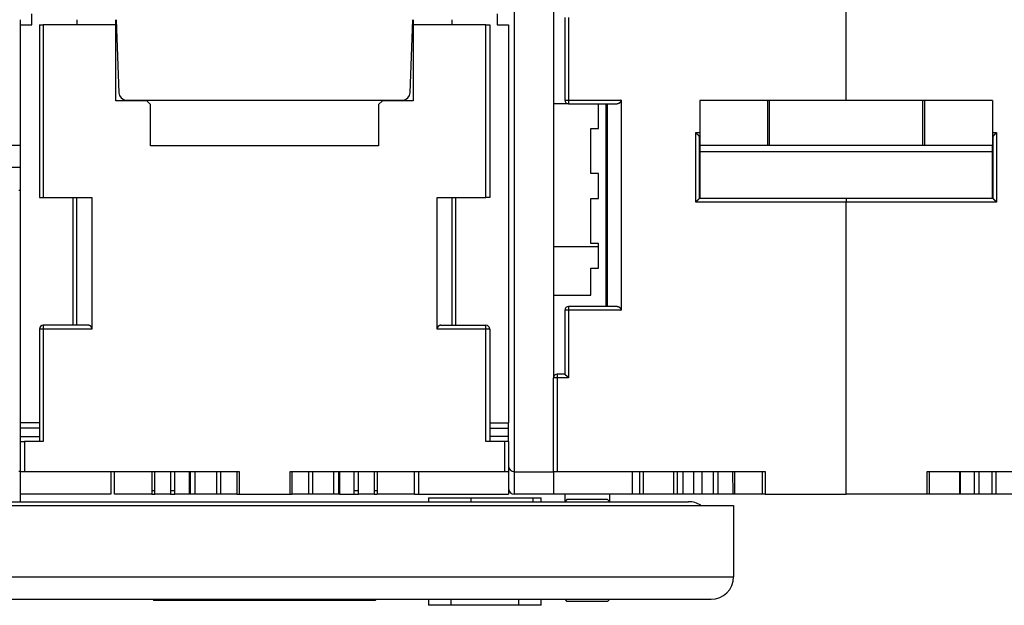
# Model space of a CAD drawing. Extents: x 99 to 1189, y 0 to 799.
# Drawn here: x 693 to 825, y 509 to 587 of the extents above; entities that cross this region are included whole.
import ezdxf

# ---------------------------------------------------------------- set-up
doc = ezdxf.new("R2010")
doc.units = 0
doc.layers.add('2', color=7, linetype='CONTINUOUS')

msp = doc.modelspace()

# ---------------------------------------------------------------- linework, layer by layer
at = {"layer": '2', "color": 3, "linetype": 'CONTINUOUS'}
for p, q in [((759.41803, 526.7767), (759.41803, 599.77661)), ((766.61795, 587.28799), (766.61795, 576.28803)), ((766.11807, 576.28803), (766.61795, 576.28803)), ((766.61795, 576.28803), (773.61795, 576.28803)), ((766.61795, 576.28803), (766.61795, 575.788)), ((783.56805, 571.95091), (784.11802, 571.95095)), ((783.56805, 562.68513), (783.56805, 571.95091)), ((783.9679, 571.55164), (784.11802, 571.55163)), ((823.11802, 571.95095), (823.66797, 571.95091)), ((823.11802, 571.55163), (823.2687, 571.55164)), ((823.66797, 571.95091), (823.66797, 562.68513)), ((803.61808, 562.68513), (783.56805, 562.68513)), ((823.66797, 562.68513), (803.61808, 562.68513)), ((766.61795, 548.78806), (766.61795, 548.28803)), ((766.61795, 548.28803), (766.11807, 548.28803)), ((773.61795, 548.28803), (766.61795, 548.28803)), ((766.61795, 548.28803), (766.61795, 539.28805)), ((696.61809, 546.28805), (696.61809, 545.78802)), ((755.61799, 545.78802), (755.61799, 546.28805)), ((696.61809, 545.78802), (696.11805, 545.78802)), ((703.11806, 545.78802), (696.61809, 545.78802)), ((696.61809, 545.78802), (696.61809, 530.78795)), ((755.61799, 545.78802), (749.11802, 545.78802)), ((755.61799, 530.78795), (755.61799, 545.78802)), ((756.11802, 545.78802), (755.61799, 545.78802)), ((765.118, 539.28805), (764.61797, 539.28805)), ((765.118, 539.78793), (765.118, 539.28805)), ((766.61795, 539.28805), (765.118, 539.28805)), ((765.118, 539.28805), (765.118, 526.78799)), ((696.11802, 532.58799), (693.61804, 532.58801)), ((693.61804, 531.48806), (696.11802, 531.48799)), ((756.11802, 532.58799), (758.61803, 532.58801)), ((758.61803, 531.48806), (756.11802, 531.48799)), ((716.88802, 523.78795), (716.88803, 526.78799)), ((722.41717, 526.78799), (722.41717, 523.78795)), ((729.81891, 523.78795), (729.81891, 526.78799)), ((735.34806, 523.78795), (735.34801, 526.78799)), ((759.41803, 523.77666), (759.41803, 526.7767)), ((783.26158, 526.78799), (783.26158, 523.78795)), ((788.78305, 523.78795), (788.78305, 526.78799)), ((792.43644, 526.78799), (792.43644, 523.78795)), ((814.71692, 523.78795), (814.71692, 526.78799)), ((818.72253, 526.78799), (818.72253, 523.78795)), ((823.61629, 523.78795), (823.61629, 526.78799)), ((711.11797, 524.28798), (711.51522, 524.28798)), ((711.51522, 523.78795), (711.51522, 524.28798)), ((713.58874, 524.28798), (714.18678, 524.28798)), ((713.58874, 524.28798), (713.58874, 523.78795)), ((714.18678, 523.78795), (714.18678, 524.28798)), ((738.0493, 524.28798), (738.64734, 524.28798)), ((738.0493, 523.78795), (738.0493, 524.28798)), ((738.64734, 523.78795), (738.64734, 524.28798)), ((740.72071, 524.28798), (740.72071, 523.78795)), ((740.72071, 524.28798), (741.11796, 524.28798))]:
    msp.add_line(p, q, dxfattribs=at)
at = {"layer": '2', "color": 40, "linetype": 'CONTINUOUS'}
for p, q in [((764.61802, 599.77666), (764.61797, 539.28805)), ((803.61808, 576.22245), (803.61802, 599.58799)), ((695.11802, 586.288), (695.11802, 587.78799)), ((757.11802, 587.78799), (757.11802, 586.288)), ((693.61802, 570.28799), (693.61802, 586.988)), ((701.11802, 586.98799), (701.11802, 586.288)), ((706.31802, 586.288), (706.31802, 586.98799)), ((706.36342, 586.988), (706.70337, 577.2531)), ((745.53267, 577.2531), (745.87262, 586.988)), ((745.91805, 586.98803), (745.91802, 586.288)), ((751.11802, 586.288), (751.118, 586.98803)), ((766.11802, 587.28799), (766.11802, 576.28799)), ((693.61802, 586.288), (695.11802, 586.288)), ((696.11802, 586.288), (696.61802, 586.288)), ((696.11802, 586.288), (696.11802, 563.28799)), ((706.31802, 586.288), (696.61802, 586.288)), ((696.61809, 586.28793), (696.61809, 563.28795)), ((706.31802, 576.188), (706.31802, 586.288)), ((745.91802, 586.288), (745.91802, 576.188)), ((755.61802, 586.288), (745.91802, 586.288)), ((755.61799, 563.28795), (755.61799, 586.28793)), ((755.61802, 586.288), (756.11802, 586.288)), ((756.11802, 586.288), (756.11802, 563.28799)), ((757.11802, 586.288), (758.61802, 586.288)), ((758.61802, 586.288), (758.61802, 533.28799)), ((710.41802, 576.188), (706.31802, 576.188)), ((707.70276, 576.288), (744.53328, 576.288)), ((710.91802, 575.688), (710.41802, 576.188)), ((741.81802, 576.188), (741.31802, 575.688)), ((745.91802, 576.188), (741.81802, 576.188)), ((773.61795, 576.28803), (773.61795, 548.28803)), ((793.11801, 576.22245), (784.11803, 576.22245)), ((784.11803, 576.22245), (784.11803, 570.22237)), ((793.41802, 576.2224), (793.11802, 576.2224)), ((793.11802, 576.2224), (793.11802, 570.2224)), ((793.41797, 570.22237), (793.41797, 576.22245)), ((813.81802, 576.2224), (793.41802, 576.2224)), ((814.11802, 576.2224), (813.81802, 576.2224)), ((813.81805, 570.22237), (813.81805, 576.22245)), ((823.11802, 576.2224), (814.11802, 576.2224)), ((814.11802, 570.2224), (814.11802, 576.2224)), ((823.11802, 576.2224), (823.11802, 570.2224)), ((710.91802, 570.18799), (710.91802, 575.688)), ((741.31802, 575.688), (741.31802, 570.18799)), ((766.61795, 575.788), (764.61802, 575.78799)), ((766.61802, 575.78799), (773.11802, 575.78799)), ((770.61802, 572.48799), (770.61802, 575.78799)), ((771.61802, 575.78799), (771.61802, 548.78799)), ((771.76448, 575.788), (771.76448, 548.78806)), ((769.61802, 572.48799), (770.61802, 572.48799)), ((769.61802, 566.48799), (769.61802, 572.48799)), ((784.06802, 563.18515), (784.06802, 571.32488)), ((823.16802, 571.32488), (823.16802, 563.18515)), ((691.61806, 570.28795), (693.61804, 570.28795)), ((693.61802, 533.28799), (693.61802, 570.28799)), ((741.31802, 570.18799), (710.91802, 570.18799)), ((793.11802, 570.2224), (784.11802, 570.2224)), ((784.11802, 569.41694), (784.11802, 563.18515)), ((784.11803, 570.22237), (784.11803, 569.41688)), ((784.11803, 569.41688), (823.11799, 569.41688)), ((793.41802, 570.2224), (793.11802, 570.2224)), ((813.81802, 570.2224), (793.41802, 570.2224)), ((814.11802, 570.2224), (813.81802, 570.2224)), ((823.11802, 570.2224), (814.11802, 570.2224)), ((823.11799, 563.18516), (823.11802, 569.41694)), ((823.11802, 569.41694), (823.11802, 570.2224)), ((693.61802, 567.28799), (691.61802, 567.28799)), ((770.61802, 566.48799), (769.61802, 566.48799)), ((770.61802, 563.18799), (770.61802, 566.48799)), ((693.36803, 564.28801), (693.61802, 564.28799)), ((696.11802, 563.28799), (696.61802, 563.28799)), ((696.61802, 563.28799), (703.11802, 563.28799)), ((700.61804, 546.28805), (700.61802, 563.28799)), ((701.11802, 546.28799), (701.11802, 563.28799)), ((703.11806, 563.28795), (703.11806, 545.78802)), ((749.11802, 563.28799), (755.61802, 563.28799)), ((749.11802, 545.78802), (749.11802, 563.28795)), ((751.11802, 546.28799), (751.11802, 563.28799)), ((751.61803, 546.28805), (751.61802, 563.28799)), ((756.11802, 563.28799), (755.61802, 563.28799)), ((769.61802, 563.18799), (770.61802, 563.18799)), ((769.61802, 557.18799), (769.61802, 563.18799)), ((803.61808, 563.18516), (784.06808, 563.18516)), ((823.16808, 563.18516), (803.61808, 563.18516)), ((803.61808, 563.18516), (803.61808, 562.68513)), ((803.61802, 523.78799), (803.61802, 562.68515)), ((764.61797, 556.78798), (770.61806, 556.78798)), ((770.61802, 557.18799), (769.61802, 557.18799)), ((770.61802, 553.88799), (770.61802, 557.18799)), ((769.61802, 553.88799), (770.61802, 553.88799)), ((769.61802, 550.28799), (769.61802, 553.88799)), ((764.61797, 550.28801), (769.61799, 550.28801)), ((773.11802, 548.78799), (766.61802, 548.78799)), ((766.11802, 548.28799), (766.11802, 539.78799)), ((702.61802, 546.28799), (696.61802, 546.28799)), ((749.61802, 546.28799), (755.61802, 546.28799)), ((696.11802, 545.78799), (696.11802, 530.788)), ((756.11802, 545.78799), (756.11802, 530.788)), ((764.61802, 539.28799), (764.61802, 539.28805)), ((764.61802, 526.78799), (764.61802, 539.28799)), ((766.11802, 539.78799), (765.11802, 539.78799)), ((696.11805, 533.28796), (693.61802, 533.28799)), ((693.61802, 532.58799), (693.61802, 533.28799)), ((756.11802, 533.28796), (758.61802, 533.28799)), ((758.61802, 530.788), (758.61803, 533.28796)), ((693.61802, 531.488), (693.61802, 532.58799)), ((693.61802, 530.788), (693.61802, 531.488)), ((693.61802, 530.788), (694.11802, 530.788)), ((693.61802, 526.78799), (693.61802, 530.788)), ((696.61802, 530.788), (694.11802, 530.788)), ((694.11807, 530.78795), (694.11807, 526.78799)), ((758.11802, 530.788), (755.61802, 530.788)), ((758.118, 526.78799), (758.118, 530.78795)), ((758.61802, 530.788), (758.11802, 530.788)), ((758.61802, 530.788), (758.61802, 526.78799)), ((693.61802, 526.78799), (693.36803, 526.78799)), ((693.61802, 526.78799), (694.11802, 526.78799)), ((693.61802, 523.788), (693.61802, 526.78799)), ((694.11802, 526.78799), (722.71802, 526.78799)), ((705.61807, 526.78799), (705.61807, 523.78795)), ((706.11802, 523.788), (706.11802, 526.78799)), ((711.11802, 526.78799), (711.11802, 524.288)), ((716.14145, 523.78795), (716.14145, 526.78799)), ((716.26928, 523.78795), (716.26928, 526.78799)), ((719.69702, 526.78799), (719.69697, 523.78795)), ((720.22885, 526.78799), (720.22885, 523.78795)), ((722.71802, 526.78799), (722.71802, 523.788)), ((729.51802, 526.78799), (758.11802, 526.78799)), ((729.51802, 523.788), (729.51802, 526.78799)), ((732.00723, 523.78795), (732.00723, 526.78799)), ((732.53897, 523.78795), (732.53902, 526.78799)), ((735.9668, 526.78799), (735.9668, 523.78795)), ((736.09463, 526.78799), (736.09463, 523.78795)), ((741.11802, 526.78799), (741.11802, 524.288)), ((746.11802, 523.788), (746.11802, 526.78799)), ((746.61801, 526.78799), (746.61801, 523.78795)), ((758.11802, 526.78799), (758.61802, 526.78799)), ((758.61802, 526.78799), (758.61802, 523.788)), ((759.41802, 526.77666), (764.61802, 526.77666)), ((764.61802, 526.78799), (765.11802, 526.78799)), ((764.61802, 526.78799), (764.61802, 526.77666)), ((764.61802, 526.77666), (764.61802, 523.77666)), ((765.11802, 526.78799), (792.81802, 526.78799)), ((775.11805, 526.78799), (775.11805, 523.78795)), ((776.11802, 523.78799), (776.11802, 526.78799)), ((776.618, 523.78795), (776.618, 526.78799)), ((780.61796, 526.78799), (780.61796, 523.78795)), ((781.11802, 526.78799), (781.11802, 523.78799)), ((784.4329, 523.78795), (784.4329, 526.78799)), ((785.88421, 526.78799), (785.88421, 523.78795)), ((786.57432, 523.78795), (786.57432, 526.78799)), ((788.49554, 526.78799), (788.49887, 523.78795)), ((792.81802, 526.78799), (792.81802, 523.78799)), ((814.41802, 523.78799), (814.41802, 526.78799)), ((814.41802, 526.78799), (842.11802, 526.78799)), ((818.8741, 523.78795), (818.87743, 526.78799)), ((820.66185, 526.78799), (820.66185, 523.78795)), ((821.35182, 523.78795), (821.35182, 526.78799)), ((823.01796, 526.78799), (823.01796, 523.78795)), ((705.61802, 523.788), (693.61802, 523.788)), ((693.61802, 522.78799), (693.61804, 523.78795)), ((711.11802, 523.788), (706.11802, 523.788)), ((711.11802, 524.288), (711.11802, 523.788)), ((711.11802, 523.788), (711.51528, 523.788)), ((713.58876, 523.788), (711.51528, 523.788)), ((713.58876, 523.788), (714.18672, 523.788)), ((716.14145, 523.788), (714.18672, 523.788)), ((716.26926, 523.788), (716.14145, 523.788)), ((716.88803, 523.788), (716.26926, 523.788)), ((719.69702, 523.788), (716.88803, 523.788)), ((720.22879, 523.78799), (719.69702, 523.788)), ((722.41715, 523.788), (720.22879, 523.788)), ((722.41715, 523.788), (722.718, 523.78795)), ((722.71802, 523.788), (729.51802, 523.788)), ((729.51808, 523.78795), (729.81889, 523.788)), ((732.00725, 523.788), (729.81889, 523.788)), ((732.53902, 523.788), (732.00725, 523.78799)), ((735.34801, 523.788), (732.53902, 523.788)), ((735.96678, 523.788), (735.34801, 523.788)), ((736.09459, 523.788), (735.96678, 523.788)), ((736.09459, 523.788), (738.04932, 523.788)), ((738.04932, 523.788), (738.64728, 523.788)), ((740.72076, 523.788), (738.64728, 523.788)), ((740.72076, 523.788), (741.11802, 523.788)), ((741.11802, 524.288), (741.11802, 523.788)), ((746.11802, 523.788), (741.11802, 523.788)), ((746.11802, 523.788), (746.61802, 523.788)), ((746.61802, 523.788), (758.61802, 523.788)), ((764.61802, 523.77666), (759.41802, 523.77666)), ((775.11802, 523.78799), (764.61802, 523.78799)), ((766.11807, 523.78795), (766.11807, 522.78804)), ((772.11801, 522.78804), (772.11801, 523.78795)), ((776.11802, 523.78799), (775.11802, 523.78799)), ((776.61802, 523.78799), (776.11802, 523.78799)), ((780.61802, 523.78799), (776.61802, 523.78799)), ((781.11802, 523.78799), (780.61802, 523.78799)), ((781.88776, 523.78799), (781.11802, 523.78799)), ((783.26157, 523.78799), (781.88776, 523.78799)), ((784.43291, 523.78799), (783.26157, 523.78799)), ((785.88417, 523.78799), (784.43291, 523.78799)), ((786.57425, 523.78799), (785.88417, 523.78799)), ((788.49887, 523.78795), (786.57432, 523.78795)), ((788.78305, 523.78795), (788.49887, 523.78795)), ((792.43644, 523.78799), (788.78305, 523.78799)), ((792.81802, 523.78799), (792.43644, 523.78795)), ((792.81802, 523.78799), (803.61802, 523.78799)), ((814.41802, 523.78799), (803.61802, 523.78799)), ((814.71692, 523.78795), (814.41802, 523.78799)), ((818.72259, 523.78799), (814.71692, 523.78799)), ((818.8775, 523.78799), (818.72259, 523.78799)), ((820.66185, 523.78795), (818.8775, 523.78799)), ((821.35187, 523.78799), (820.66185, 523.78799)), ((823.01796, 523.78799), (821.35187, 523.78799)), ((823.61624, 523.78799), (823.01796, 523.78799)), ((825.72006, 523.78799), (823.61624, 523.78799)), ((593.6181, 522.288), (788.61807, 522.28799)), ((689.61802, 522.78799), (693.61802, 522.78799)), ((693.61804, 522.78804), (782.61807, 522.78799)), ((747.9716, 523.28807), (747.97154, 522.78799)), ((747.97154, 523.28799), (753.61306, 523.28799)), ((753.61306, 523.28799), (761.92661, 523.28799)), ((753.61309, 523.28807), (753.61309, 522.78804)), ((761.92658, 522.78804), (761.92658, 523.28807)), ((761.92661, 523.28799), (762.97154, 523.28799)), ((762.97154, 522.78799), (762.97152, 523.28807)), ((766.41803, 523.088), (766.11807, 522.78804)), ((769.11807, 523.08799), (766.41807, 523.08799)), ((771.81807, 523.08799), (769.11807, 523.08799)), ((772.11801, 522.78804), (771.81804, 523.088)), ((788.61802, 522.288), (788.61807, 522.28799)), ((788.61807, 522.28799), (788.61807, 512.78799)), ((593.61814, 512.78799), (788.61802, 512.78799)), ((596.61807, 509.788), (785.61807, 509.788)), ((711.21807, 509.78799), (711.36813, 509.63797)), ((740.86807, 509.63799), (711.36807, 509.63799)), ((740.86809, 509.63797), (741.01807, 509.78799)), ((747.97154, 509.78799), (747.9716, 508.98796)), ((750.9715, 508.98796), (750.97154, 509.78799)), ((759.97154, 509.78799), (759.97148, 508.98796)), ((762.97152, 508.98796), (762.97154, 509.78799)), ((766.11807, 509.78795), (766.41803, 509.48799)), ((769.11807, 509.48799), (766.41807, 509.48799)), ((771.81807, 509.48799), (769.11807, 509.48799)), ((771.81804, 509.48799), (772.11801, 509.78795)), ((750.97154, 508.98799), (747.97154, 508.98799)), ((759.97154, 508.98799), (750.97154, 508.98799)), ((762.97154, 508.98799), (759.97154, 508.98799))]:
    msp.add_line(p, q, dxfattribs=at)
for points in [[(773.61795, 576.28803), (773.61754, 576.26778, -0.00932563), (773.61639, 576.24792, -0.009828799), (773.61446, 576.22848, -0.010030312), (773.61181, 576.20943, -0.009844593), (773.60845, 576.1908, -0.009776779), (773.60444, 576.17256, -0.009711014), (773.59977, 576.15475, -0.009654721), (773.59449, 576.13735, -0.009506327), (773.58862, 576.12036, -0.009398567), (773.58219, 576.10378, -0.009230077), (773.57523, 576.08764, -0.009098001), (773.56777, 576.0719, -0.008905512), (773.55982, 576.05659, -0.008754571), (773.55143, 576.0417, -0.008551441), (773.54261, 576.02724, -0.008392368), (773.5334, 576.0132, -0.008186801), (773.52381, 575.9996, -0.008028347), (773.5139, 575.98642, -0.007829287), (773.50367, 575.97368, -0.007678467), (773.49315, 575.96136, -0.007490745), (773.48238, 575.9495, -0.007357019), (773.47138, 575.93806, -0.007194484), (773.46017, 575.92706, -0.007073015), (773.4488, 575.9165, -0.006912096), (773.43728, 575.9064, -0.006854142), (773.42563, 575.89672, -0.006819605), (773.41387, 575.8875, -0.006880615), (773.40201, 575.87871, -0.006980571), (773.39003, 575.87036, -0.007074283), (773.37795, 575.86243, -0.007133249), (773.36577, 575.85494, -0.00719894), (773.35349, 575.84785, -0.007238923), (773.34111, 575.8412, -0.007290166), (773.32864, 575.83495, -0.007322295), (773.31606, 575.82912, -0.007328723), (773.30341, 575.82368, -0.007284868), (773.29067, 575.81866, -0.007342194), (773.27783, 575.81402, -0.007455504), (773.26489, 575.80979, -0.007233062), (773.25192, 575.80594, -0.006736155), (773.23896, 575.80248, -0.00734688), (773.2257, 575.79939, -0.008612808), (773.21205, 575.79668, -0.006542866), (773.19918, 575.79436, -0.002381926), (773.18752, 575.79245, -0.008960583), (773.17239, 575.7908, -0.015011084), (773.14892, 575.78932, -0.007262929), (773.11807, 575.788, -0.003847554)], [(783.9679, 571.55164), (783.95912, 571.5593, -0.001317207), (783.95023, 571.56713, -0.001285749), (783.94123, 571.57514, -0.001234412), (783.93214, 571.58331, -0.001167648), (783.92294, 571.59165, -0.001111997), (783.91366, 571.60014, -0.001063428), (783.90428, 571.6088, -0.001017965), (783.89482, 571.6176, -0.000973472), (783.88528, 571.62654, -0.000933267), (783.87566, 571.63563, -0.000894791), (783.86596, 571.64485, -0.000859774), (783.85619, 571.65421, -0.000825771), (783.84635, 571.66369, -0.000794963), (783.83645, 571.67329, -0.00076491), (783.82649, 571.68301, -0.000737739), (783.81647, 571.69284, -0.000711045), (783.80639, 571.70279, -0.000686971), (783.79627, 571.71283, -0.000663149), (783.7861, 571.72298, -0.000641799), (783.77589, 571.73322, -0.000620583), (783.76563, 571.74355, -0.000601436), (783.75534, 571.75397, -0.000582098), (783.74502, 571.76446, -0.000565437), (783.73467, 571.77504, -0.000549085), (783.72429, 571.78569, -0.000532709), (783.7139, 571.7964, -0.000514546), (783.70349, 571.80717, -0.000504788), (783.69305, 571.81801, -0.000499509), (783.68259, 571.82892, -0.000474676), (783.67216, 571.83983, -0.000434758), (783.66179, 571.85073, -0.000464286), (783.65126, 571.86184, -0.00053217), (783.64048, 571.87325, -0.000402158), (783.63036, 571.88399, -0.000152514), (783.62122, 571.89371, -0.000537096), (783.60951, 571.90624, -0.000886924), (783.59155, 571.92557, -0.000431901), (783.56805, 571.95091, -0.000230849)], [(784.06808, 571.32493), (784.06801, 571.33103, 0.005130134), (784.06782, 571.33712, 0.005151198), (784.0675, 571.34319, 0.005167024), (784.06706, 571.34925, 0.005178186), (784.06649, 571.35529, 0.005187647), (784.06579, 571.36131, 0.005193915), (784.06497, 571.36731, 0.005197324), (784.06402, 571.3733, 0.005197916), (784.06295, 571.37927, 0.005195311), (784.06176, 571.38522, 0.005190226), (784.06043, 571.39115, 0.005181566), (784.05899, 571.39706, 0.005170926), (784.05741, 571.40295, 0.005156365), (784.05571, 571.40881, 0.005140287), (784.05389, 571.41466, 0.005120062), (784.05194, 571.42048, 0.005098889), (784.04987, 571.42628, 0.005073169), (784.04768, 571.43205, 0.005046871), (784.04535, 571.4378, 0.005016485), (784.04291, 571.44352, 0.004986638), (784.04033, 571.44921, 0.004950337), (784.03764, 571.45488, 0.004913138), (784.03482, 571.46053, 0.00487726), (784.03188, 571.46614, 0.004847693), (784.02881, 571.47172, 0.004792315), (784.02561, 571.47728, 0.004721679), (784.0223, 571.4828, 0.004717056), (784.01886, 571.4883, 0.004768158), (784.01528, 571.49378, 0.004581608), (784.0116, 571.4992, 0.004233501), (784.00783, 571.50456, 0.004628456), (784.00385, 571.50996, 0.005458473), (783.99964, 571.51546, 0.004076735), (783.99561, 571.5206, 0.001366952), (783.9919, 571.52523, 0.005692102), (783.98687, 571.53109, 0.009567263), (783.97875, 571.54001, 0.004557066), (783.9679, 571.55164, 0.002381202)], [(823.2687, 571.55164), (823.26367, 571.54652, 0.0042305), (823.25878, 571.54137, 0.004316673), (823.25402, 571.53618, 0.004378104), (823.24939, 571.53094, 0.004405818), (823.24489, 571.52567, 0.004447388), (823.24051, 571.52036, 0.00448858), (823.23628, 571.51501, 0.004533613), (823.23216, 571.50963, 0.004569893), (823.22819, 571.50421, 0.004612212), (823.22433, 571.49876, 0.004647878), (823.22061, 571.49328, 0.004688677), (823.21702, 571.48777, 0.004722342), (823.21356, 571.48222, 0.004760965), (823.21022, 571.47665, 0.004792635), (823.20702, 571.47105, 0.004828921), (823.20394, 571.46542, 0.004858359), (823.20099, 571.45977, 0.0048919), (823.19817, 571.45409, 0.004918574), (823.19548, 571.44839, 0.004949531), (823.19291, 571.44266, 0.004974336), (823.19048, 571.43691, 0.005000933), (823.18817, 571.43114, 0.005019603), (823.18598, 571.42536, 0.005047189), (823.18392, 571.41955, 0.005073981), (823.182, 571.41372, 0.005082407), (823.18019, 571.40788, 0.005066757), (823.17851, 571.40203, 0.00512627), (823.17696, 571.39615, 0.005239821), (823.17554, 571.39025, 0.005107334), (823.17423, 571.38437, 0.004780956), (823.17306, 571.37851, 0.005276538), (823.17201, 571.37254, 0.006286006), (823.17108, 571.36642, 0.004791816), (823.17028, 571.36067, 0.001672608), (823.16962, 571.35547, 0.006733353), (823.16905, 571.34878, 0.011588003), (823.16854, 571.33845, 0.005676458), (823.16808, 571.32493, 0.003011299)], [(823.2687, 571.55164), (823.27667, 571.55967, 0.001567725), (823.28475, 571.56792, 0.001566196), (823.29295, 571.57639, 0.001443727), (823.30127, 571.58508, 0.001204525), (823.3097, 571.59396, 0.001026954), (823.31824, 571.60302, 0.000874685), (823.32689, 571.61227, 0.000736889), (823.33565, 571.62169, 0.000587007), (823.34453, 571.63126, 0.000459976), (823.35351, 571.64098, 0.000327572), (823.3626, 571.65084, 0.00021365), (823.37179, 571.66082, 0.000090858), (823.38109, 571.67092, -0.00001429), (823.39049, 571.68113, -0.000128919), (823.4, 571.69144, -0.000227281), (823.40961, 571.70183, -0.000336194), (823.41931, 571.7123, -0.00042976), (823.42912, 571.72284, -0.000534574), (823.43903, 571.73343, -0.000625114), (823.44903, 571.74407, -0.000727805), (823.45914, 571.75474, -0.000816193), (823.46933, 571.76544, -0.000916575), (823.47962, 571.77616, -0.001006161), (823.49001, 571.78688, -0.001111114), (823.50048, 571.79759, -0.001195359), (823.51105, 571.8083, -0.001285624), (823.5217, 571.81897, -0.001393608), (823.53245, 571.82962, -0.001542219), (823.54331, 571.84023, -0.001574994), (823.55421, 571.85076, -0.001535245), (823.56512, 571.86116, -0.001844035), (823.57631, 571.87163, -0.002422634), (823.58785, 571.88225, -0.001845247), (823.59874, 571.89217, -0.000447188), (823.60863, 571.9011, -0.002959915), (823.6215, 571.91228, -0.005617066), (823.64156, 571.92911, -0.002795305), (823.66797, 571.95091, -0.001458052)], [(823.16802, 565.68327), (823.16462, 565.68962, -0.003876278), (823.16134, 565.69597, -0.003950069), (823.15819, 565.70233, -0.003995594), (823.15516, 565.70869, -0.004005289), (823.15226, 565.71505, -0.004028796), (823.14948, 565.72141, -0.004051564), (823.14683, 565.72777, -0.004077615), (823.1443, 565.73413, -0.004093736), (823.14189, 565.74048, -0.004116253), (823.1396, 565.74683, -0.004131173), (823.13743, 565.75318, -0.004150268), (823.13538, 565.75951, -0.00415945), (823.13346, 565.76584, -0.004178895), (823.13165, 565.77216, -0.004193739), (823.12995, 565.77847, -0.004197884), (823.12838, 565.78477, -0.00417875), (823.12692, 565.79105, -0.004222453), (823.12557, 565.79733, -0.004303944), (823.12434, 565.8036, -0.004196823), (823.12322, 565.80983, -0.00393136), (823.12221, 565.81601, -0.004317353), (823.12132, 565.82226, -0.005106665), (823.12053, 565.82864, -0.003922716), (823.11985, 565.83462, -0.001440269), (823.11929, 565.84002, -0.005437878), (823.11881, 565.84691, -0.009319107), (823.11838, 565.85744, -0.004616244), (823.11799, 565.8712, -0.002474458)], [(783.56805, 562.68513), (783.58258, 562.69782, 0.002890793), (783.59691, 562.71063, 0.003003861), (783.61102, 562.72357, 0.002935773), (783.62495, 562.73662, 0.002661582), (783.63868, 562.74977, 0.002463922), (783.65224, 562.76299, 0.002285775), (783.66562, 562.77627, 0.002118726), (783.67884, 562.78961, 0.001913734), (783.6919, 562.80298, 0.001736148), (783.70481, 562.81637, 0.00153478), (783.71757, 562.82977, 0.001356234), (783.7302, 562.84316, 0.001149647), (783.7427, 562.85652, 0.000966367), (783.75509, 562.86986, 0.000755182), (783.76736, 562.88314, 0.000566596), (783.77952, 562.89636, 0.000349218), (783.79159, 562.90949, 0.000152832), (783.80357, 562.92254, -0.000074408), (783.81546, 562.93547, -0.000278004), (783.82728, 562.94828, -0.000509482), (783.83903, 562.96096, -0.000732675), (783.85072, 562.97348, -0.00100184), (783.86236, 562.98584, -0.001203679), (783.87395, 562.99802, -0.00138285), (783.88549, 563.00999, -0.00141856), (783.89694, 563.02176, -0.001307482), (783.90827, 563.03328, -0.00123731), (783.91945, 563.04454, -0.001176659), (783.93046, 563.05552, -0.001129531), (783.94126, 563.06621, -0.001067019), (783.95182, 563.07657, -0.001024221), (783.96213, 563.08659, -0.000971229), (783.97213, 563.09625, -0.000936113), (783.98181, 563.10553, -0.000888172), (783.99113, 563.11439, -0.000858458), (784.00007, 563.12285, -0.000814893), (784.00859, 563.13085, -0.000791036), (784.01667, 563.13839, -0.000752649), (784.02427, 563.14544, -0.000731637), (784.03138, 563.152, -0.000691055), (784.03793, 563.15801, -0.000682367), (784.04394, 563.1635, -0.000662419), (784.04937, 563.16842, -0.000634267), (784.05414, 563.17273, -0.000555735), (784.05816, 563.17635, -0.000626502), (784.06172, 563.17952, -0.000721201), (784.06503, 563.18247, -0.00079008), (784.06808, 563.18516, -0.001023733)], [(823.16808, 563.18516), (823.16845, 563.1847, 0.018833663), (823.16949, 563.18344, 0.001601337), (823.17124, 563.18135, 0.000897512), (823.17365, 563.17848, 0.001222323), (823.17672, 563.17487, 0.001214641), (823.1804, 563.17058, 0.001214164), (823.18471, 563.16561, 0.001202363), (823.1896, 563.16002, 0.001277104), (823.19508, 563.15383, 0.001299528), (823.20109, 563.1471, 0.001369669), (823.20766, 563.13984, 0.001402678), (823.21473, 563.13211, 0.001481767), (823.22231, 563.12393, 0.001526826), (823.23036, 563.11535, 0.001612973), (823.23888, 563.10638, 0.001669381), (823.24783, 563.09709, 0.001765377), (823.25721, 563.0875, 0.00183366), (823.26699, 563.07765, 0.001939825), (823.27716, 563.06756, 0.002023783), (823.28769, 563.0573, 0.002148874), (823.29857, 563.04687, 0.002242642), (823.30977, 563.03634, 0.002366249), (823.32129, 563.02571, 0.002227653), (823.33308, 563.015, 0.001831705), (823.34515, 563.00419, 0.001493044), (823.35745, 562.99329, 0.001140735), (823.36998, 562.98227, 0.000839008), (823.38271, 562.97115, 0.000518204), (823.39561, 562.9599, 0.00024336), (823.40866, 562.94854, -0.000054307), (823.42185, 562.93703, -0.000308687), (823.43514, 562.92539, -0.000587642), (823.44853, 562.91361, -0.000831028), (823.46197, 562.90168, -0.001106175), (823.47547, 562.88958, -0.001331023), (823.48898, 562.87733, -0.00157263), (823.50248, 562.86491, -0.001829872), (823.51598, 562.85231, -0.002165095), (823.52944, 562.83949, -0.002288152), (823.54279, 562.82656, -0.002289769), (823.55599, 562.81351, -0.00288594), (823.56925, 562.80003, -0.003971409), (823.58266, 562.78598, -0.003010682), (823.59518, 562.77267, -0.000577837), (823.60644, 562.76054, -0.005086768), (823.62039, 562.74444, -0.00988763), (823.64117, 562.71894, -0.004885694), (823.66797, 562.68513, -0.002517397)], [(773.11807, 548.78806), (773.13174, 548.78788, -0.006438837), (773.14535, 548.78735, -0.006450764), (773.1589, 548.78646, -0.006523053), (773.17239, 548.78523, -0.006665779), (773.18582, 548.78362, -0.006775463), (773.19918, 548.78166, -0.006869405), (773.21248, 548.77932, -0.00695184), (773.2257, 548.77662, -0.007040222), (773.23885, 548.77353, -0.007108384), (773.25192, 548.77007, -0.007176305), (773.26492, 548.76621, -0.007223402), (773.27783, 548.76198, -0.007271639), (773.29066, 548.75734, -0.007296689), (773.30341, 548.75231, -0.007322744), (773.31607, 548.74687, -0.007324191), (773.32864, 548.74104, -0.007327325), (773.34111, 548.73479, -0.00730494), (773.35349, 548.72813, -0.007285425), (773.36577, 548.72105, -0.007239392), (773.37795, 548.71356, -0.007196652), (773.39003, 548.70563, -0.007130225), (773.40201, 548.69728, -0.007072727), (773.41387, 548.68848, -0.006979841), (773.42563, 548.67926, -0.006880156), (773.43728, 548.66959, -0.006819307), (773.4488, 548.65948, -0.006853976), (773.46017, 548.64892, -0.006911606), (773.47138, 548.63793, -0.007071729), (773.48238, 548.62649, -0.007193518), (773.49315, 548.61462, -0.007357349), (773.50367, 548.60231, -0.007488887), (773.5139, 548.58957, -0.007671108), (773.52381, 548.57639, -0.007829256), (773.5334, 548.56279, -0.00804714), (773.54261, 548.54875, -0.008179417), (773.55143, 548.53429, -0.008319864), (773.55982, 548.51941, -0.008570673), (773.56777, 548.5041, -0.008992506), (773.57523, 548.48832, -0.008831969), (773.58219, 548.47222, -0.008314282), (773.58861, 548.45581, -0.009484506), (773.59449, 548.43867, -0.011764385), (773.59979, 548.42063, -0.008708894), (773.60444, 548.40346, -0.002349358), (773.60836, 548.38772, -0.013055479), (773.61181, 548.3666, -0.022786488), (773.61502, 548.33289, -0.010635965), (773.61795, 548.28803, -0.005402784)], [(703.11806, 545.78802), (703.11763, 545.80826, 0.009320691), (703.11647, 545.82812, 0.00982269), (703.11453, 545.84756, 0.010023308), (703.11187, 545.8666, 0.009837275), (703.1085, 545.88523, 0.009769049), (703.10448, 545.90345, 0.009702956), (703.0998, 545.92126, 0.009646368), (703.09452, 545.93866, 0.009497919), (703.08864, 545.95564, 0.009390097), (703.08222, 545.97222, 0.009221735), (703.07525, 545.98836, 0.009089782), (703.06778, 546.0041, 0.008897601), (703.05983, 546.0194, 0.008746947), (703.05144, 546.03429, 0.008544265), (703.04261, 546.04875, 0.008385605), (703.0334, 546.06279, 0.008180593), (703.02382, 546.07639, 0.008022644), (703.0139, 546.08957, 0.007824212), (703.00367, 546.10231, 0.007673961), (702.99315, 546.11462, 0.00748692), (702.98238, 546.12649, 0.007353797), (702.97138, 546.13793, 0.007191952), (702.96017, 546.14892, 0.007071141), (702.9488, 546.15948, 0.006911024), (702.93728, 546.16959, 0.006853603), (702.92563, 546.17926, 0.006819445), (702.91387, 546.18849, 0.006880491), (702.90201, 546.19728, 0.006980126), (702.89003, 546.20563, 0.007073545), (702.87795, 546.21356, 0.007132206), (702.86577, 546.22105, 0.007197548), (702.85349, 546.22813, 0.007237102), (702.84111, 546.23479, 0.007287889), (702.82863, 546.24104, 0.007319496), (702.81606, 546.24688, 0.007325402), (702.80341, 546.25231, 0.007280994), (702.79067, 546.25734, 0.007337671), (702.77783, 546.26198, 0.007450181), (702.76488, 546.26621, 0.007227292), (702.75191, 546.27007, 0.00673026), (702.73895, 546.27352, 0.007339547), (702.72569, 546.27662, 0.008602857), (702.71203, 546.27933, 0.006534951), (702.69917, 546.28166, 0.002379814), (702.6875, 546.28357, 0.008947754), (702.67237, 546.28522, 0.014986041), (702.64889, 546.28672, 0.007250192), (702.61802, 546.28805, 0.003840845)], [(749.61805, 546.28805), (749.60437, 546.28787, 0.006436672), (749.59075, 546.28734, 0.006449325), (749.57719, 546.28646, 0.00652224), (749.56369, 546.28522, 0.006665369), (749.55026, 546.28362, 0.006775518), (749.53689, 546.28166, 0.006869891), (749.52359, 546.27932, 0.006952763), (749.51037, 546.27662, 0.00704148), (749.49721, 546.27353, 0.007109988), (749.48414, 546.27007, 0.007178162), (749.47114, 546.26621, 0.007225515), (749.45822, 546.26198, 0.007273902), (749.44539, 546.25734, 0.0072991), (749.43264, 546.25231, 0.007325199), (749.41998, 546.24688, 0.007326685), (749.40741, 546.24104, 0.007329753), (749.39494, 546.23479, 0.0073073), (749.38255, 546.22813, 0.007287619), (749.37027, 546.22105, 0.007241419), (749.35809, 546.21356, 0.00719842), (749.34601, 546.20563, 0.007131745), (749.33404, 546.19728, 0.007073923), (749.32217, 546.18849, 0.006980717), (749.31041, 546.17926, 0.00688063), (749.29877, 546.16959, 0.00681947), (749.28724, 546.15948, 0.00685384), (749.27587, 546.14892, 0.006911229), (749.26466, 546.13793, 0.007071109), (749.25366, 546.12649, 0.007192648), (749.24289, 546.11462, 0.007356174), (749.23238, 546.10231, 0.007487418), (749.22214, 546.08957, 0.007669302), (749.21222, 546.07639, 0.007827117), (749.20264, 546.06279, 0.008044619), (749.19343, 546.04875, 0.008176552), (749.18461, 546.03429, 0.008316635), (749.17622, 546.01941, 0.008567031), (749.16827, 546.0041, 0.008988333), (749.1608, 545.98832, 0.008827603), (749.15383, 545.97222, 0.008309961), (749.14741, 545.9558, 0.009479234), (749.14153, 545.93866, 0.011757382), (749.13623, 545.92063, 0.00870363), (749.13158, 545.90345, 0.002348191), (749.12765, 545.88772, 0.013047052), (749.12419, 545.8666, 0.022771236), (749.12098, 545.83288, 0.010628969), (749.11802, 545.78802, 0.005399316)], [(766.61795, 539.28805), (766.60654, 539.3036, 0.005359495), (766.59484, 539.31883, 0.005563108), (766.58286, 539.33373, 0.005460013), (766.57061, 539.34832, 0.005007427), (766.55813, 539.36261, 0.00468106), (766.54545, 539.37662, 0.004385801), (766.53257, 539.39036, 0.004108491), (766.51952, 539.40384, 0.003767818), (766.50634, 539.41707, 0.003473548), (766.49304, 539.43008, 0.003140731), (766.47964, 539.44286, 0.002847243), (766.46617, 539.45544, 0.002508786), (766.45264, 539.46783, 0.002210867), (766.4391, 539.48004, 0.001868639), (766.42555, 539.49208, 0.001565202), (766.41202, 539.50398, 0.001215294), (766.39853, 539.51572, 0.000903328), (766.38511, 539.52735, 0.000543624), (766.37178, 539.53886, 0.000217185), (766.35856, 539.55027, -0.00016277), (766.34548, 539.5616, -0.00050146), (766.33256, 539.57285, -0.000884446), (766.31982, 539.58404, -0.001270936), (766.30728, 539.59518, -0.00175465), (766.29498, 539.60629, -0.002018684), (766.28292, 539.61736, -0.002111939), (766.27114, 539.62837, -0.00209219), (766.25964, 539.63928, -0.001928368), (766.24845, 539.65006, -0.001827241), (766.23758, 539.66068, -0.001738278), (766.22707, 539.6711, -0.00167129), (766.21691, 539.6813, -0.001578198), (766.20714, 539.69123, -0.001516988), (766.19777, 539.70087, -0.001437676), (766.18883, 539.71018, -0.001387348), (766.18032, 539.71913, -0.001313986), (766.17228, 539.72768, -0.001272561), (766.1647, 539.73581, -0.001207603), (766.15764, 539.74347, -0.001171036), (766.15108, 539.75064, -0.001103355), (766.14507, 539.75728, -0.00108412), (766.13959, 539.76337, -0.001042338), (766.13468, 539.76889, -0.000996734), (766.13039, 539.77373, -0.000885826), (766.12679, 539.77783, -0.000958789), (766.12364, 539.78146, -0.00097746), (766.12072, 539.78483, -0.001027415), (766.11807, 539.78793, -0.001390634)]]:
    msp.add_lwpolyline(points, format="xyb", dxfattribs=at)
at = {"layer": '2', "color": 3, "linetype": 'CONTINUOUS'}
for points in [[(711.51522, 524.28798), (711.51522, 524.35048, 0.000000919), (711.51523, 524.41299, 0.000000919), (711.51523, 524.47549, 0.000000919), (711.51524, 524.53799, 0.000000919), (711.51524, 524.60049, 0.000000919), (711.51524, 524.66299, 0.000000919), (711.51525, 524.72549, 0.000000919), (711.51525, 524.78799, 0.000000919), (711.51525, 524.85049, 0.000000919), (711.51525, 524.91299, 0.000000919), (711.51526, 524.97549, 0.000000919), (711.51526, 525.03799, 0.000000919), (711.51526, 525.10049, 0.000000919), (711.51526, 525.16299, 0.000000919), (711.51526, 525.22549, 0.000000919), (711.51526, 525.28799, 0.000000919), (711.51526, 525.35049, 0.000000919), (711.51527, 525.41299, 0.000000919), (711.51527, 525.47549, 0.000000919), (711.51527, 525.53799, 0.000000919), (711.51527, 525.60049, 0.000000919), (711.51527, 525.66299, 0.000000918), (711.51526, 525.72549, 0.000000919), (711.51526, 525.78799, 0.00000092), (711.51526, 525.8505, 0.000000918), (711.51526, 525.91299, 0.000000913), (711.51526, 525.97546, 0.00000092), (711.51526, 526.03799, 0.000000939), (711.51526, 526.10062, 0.000000912), (711.51525, 526.16299, 0.000000852), (711.51525, 526.225, 0.00000094), (711.51525, 526.28799, 0.000001121), (711.51525, 526.35247, 0.000000851), (711.51524, 526.41299, 0.000000292), (711.51524, 526.46772, 0.0000012), (711.51524, 526.53799, 0.000002065), (711.51523, 526.64624, 0.00000101), (711.51522, 526.78799, 0.000000535)], [(713.58874, 526.78799), (713.58874, 526.72549, -0.000000294), (713.58874, 526.66299, -0.000000294), (713.58875, 526.60049, -0.000000294), (713.58875, 526.53799, -0.000000294), (713.58875, 526.47549, -0.000000294), (713.58875, 526.41299, -0.000000294), (713.58875, 526.35049, -0.000000294), (713.58875, 526.28799, -0.000000294), (713.58875, 526.22549, -0.000000294), (713.58875, 526.16299, -0.000000294), (713.58875, 526.10049, -0.000000294), (713.58875, 526.03799, -0.000000294), (713.58875, 525.97549, -0.000000294), (713.58876, 525.91299, -0.000000294), (713.58876, 525.85049, -0.000000294), (713.58876, 525.78799, -0.000000294), (713.58876, 525.72549, -0.000000294), (713.58876, 525.66299, -0.000000294), (713.58876, 525.60049, -0.000000294), (713.58876, 525.53799, -0.000000294), (713.58876, 525.47549, -0.000000294), (713.58876, 525.41299, -0.000000293), (713.58876, 525.35049, -0.000000294), (713.58876, 525.28799, -0.000000294), (713.58876, 525.22548, -0.000000293), (713.58876, 525.16299, -0.000000292), (713.58875, 525.10052, -0.000000294), (713.58875, 525.03799, -0.0000003), (713.58875, 524.97536, -0.000000292), (713.58875, 524.91299, -0.000000272), (713.58875, 524.85099, -0.000000301), (713.58875, 524.78799, -0.000000358), (713.58875, 524.72352, -0.000000272), (713.58875, 524.66299, -0.000000093), (713.58875, 524.60827, -0.000000384), (713.58875, 524.53799, -0.00000066), (713.58874, 524.42974, -0.000000323), (713.58874, 524.28798, -0.000000171)], [(714.18678, 524.28798), (714.18678, 524.35048, -0.000000846), (714.18677, 524.41299, -0.000000846), (714.18677, 524.47549, -0.000000846), (714.18677, 524.53799, -0.000000846), (714.18676, 524.60049, -0.000000846), (714.18676, 524.66299, -0.000000846), (714.18676, 524.72549, -0.000000846), (714.18675, 524.78799, -0.000000846), (714.18675, 524.85049, -0.000000846), (714.18675, 524.91299, -0.000000846), (714.18675, 524.97549, -0.000000846), (714.18675, 525.03799, -0.000000846), (714.18674, 525.10049, -0.000000846), (714.18674, 525.16299, -0.000000846), (714.18674, 525.22549, -0.000000846), (714.18674, 525.28799, -0.000000846), (714.18674, 525.35049, -0.000000846), (714.18674, 525.41299, -0.000000846), (714.18674, 525.47549, -0.000000846), (714.18674, 525.53799, -0.000000847), (714.18674, 525.60049, -0.000000846), (714.18674, 525.66299, -0.000000846), (714.18674, 525.72549, -0.000000847), (714.18674, 525.78799, -0.000000848), (714.18674, 525.8505, -0.000000846), (714.18674, 525.91299, -0.000000841), (714.18674, 525.97546, -0.000000848), (714.18675, 526.03799, -0.000000865), (714.18675, 526.10062, -0.000000841), (714.18675, 526.16299, -0.000000785), (714.18675, 526.225, -0.000000866), (714.18675, 526.28799, -0.000001033), (714.18676, 526.35247, -0.000000784), (714.18676, 526.41299, -0.000000269), (714.18676, 526.46772, -0.000001106), (714.18677, 526.53799, -0.000001903), (714.18677, 526.64624, -0.00000093), (714.18678, 526.78799, -0.000000493)], [(738.0493, 524.28798), (738.0493, 524.35048, 0.00000031), (738.0493, 524.41299, 0.00000031), (738.0493, 524.47549, 0.00000031), (738.0493, 524.53799, 0.00000031), (738.0493, 524.60049, 0.00000031), (738.0493, 524.66299, 0.00000031), (738.04931, 524.72549, 0.00000031), (738.04931, 524.78799, 0.00000031), (738.04931, 524.85049, 0.00000031), (738.04931, 524.91299, 0.00000031), (738.04931, 524.97549, 0.00000031), (738.04931, 525.03799, 0.00000031), (738.04931, 525.10049, 0.00000031), (738.04931, 525.16299, 0.00000031), (738.04931, 525.22549, 0.00000031), (738.04931, 525.28799, 0.00000031), (738.04931, 525.35049, 0.00000031), (738.04931, 525.41299, 0.00000031), (738.04931, 525.47549, 0.00000031), (738.04931, 525.53799, 0.00000031), (738.04931, 525.60049, 0.00000031), (738.04931, 525.66299, 0.000000309), (738.04931, 525.72549, 0.00000031), (738.04931, 525.78799, 0.00000031), (738.04931, 525.8505, 0.000000309), (738.04931, 525.91299, 0.000000307), (738.04931, 525.97546, 0.00000031), (738.04931, 526.03799, 0.000000316), (738.04931, 526.10062, 0.000000307), (738.04931, 526.16299, 0.000000287), (738.04931, 526.225, 0.000000317), (738.04931, 526.28799, 0.000000378), (738.04931, 526.35247, 0.000000287), (738.0493, 526.41299, 0.000000098), (738.0493, 526.46772, 0.000000404), (738.0493, 526.53799, 0.000000696), (738.0493, 526.64624, 0.00000034), (738.0493, 526.78799, 0.00000018)], [(738.64734, 524.28798), (738.64733, 524.35048, -0.000000831), (738.64733, 524.41299, -0.000000831), (738.64732, 524.47549, -0.000000831), (738.64732, 524.53799, -0.000000831), (738.64732, 524.60049, -0.000000831), (738.64731, 524.66299, -0.000000831), (738.64731, 524.72549, -0.000000831), (738.64731, 524.78799, -0.000000831), (738.64731, 524.85049, -0.000000831), (738.6473, 524.91299, -0.000000831), (738.6473, 524.97549, -0.000000831), (738.6473, 525.03799, -0.000000831), (738.6473, 525.10049, -0.000000831), (738.6473, 525.16299, -0.000000831), (738.6473, 525.22549, -0.000000831), (738.6473, 525.28799, -0.000000831), (738.6473, 525.35049, -0.000000831), (738.64729, 525.41299, -0.000000831), (738.64729, 525.47549, -0.000000831), (738.64729, 525.53799, -0.000000831), (738.64729, 525.60049, -0.000000831), (738.64729, 525.66299, -0.00000083), (738.6473, 525.72549, -0.000000831), (738.6473, 525.78799, -0.000000832), (738.6473, 525.8505, -0.00000083), (738.6473, 525.91299, -0.000000825), (738.6473, 525.97546, -0.000000832), (738.6473, 526.03799, -0.000000849), (738.6473, 526.10062, -0.000000825), (738.6473, 526.16299, -0.00000077), (738.64731, 526.225, -0.00000085), (738.64731, 526.28799, -0.000001013), (738.64731, 526.35247, -0.000000769), (738.64731, 526.41299, -0.000000264), (738.64732, 526.46772, -0.000001085), (738.64732, 526.53799, -0.000001867), (738.64733, 526.64624, -0.000000913), (738.64734, 526.78799, -0.000000484)], [(740.72071, 526.78799), (740.72072, 526.72549, -0.000000705), (740.72072, 526.66299, -0.000000705), (740.72072, 526.60049, -0.000000705), (740.72073, 526.53799, -0.000000705), (740.72073, 526.47549, -0.000000705), (740.72073, 526.41299, -0.000000705), (740.72073, 526.35049, -0.000000705), (740.72074, 526.28799, -0.000000705), (740.72074, 526.22549, -0.000000705), (740.72074, 526.16299, -0.000000705), (740.72074, 526.10049, -0.000000705), (740.72074, 526.03799, -0.000000705), (740.72074, 525.97549, -0.000000705), (740.72075, 525.91299, -0.000000705), (740.72075, 525.85049, -0.000000705), (740.72075, 525.78799, -0.000000705), (740.72075, 525.72549, -0.000000705), (740.72075, 525.66299, -0.000000705), (740.72075, 525.60049, -0.000000705), (740.72075, 525.53799, -0.000000705), (740.72075, 525.47549, -0.000000705), (740.72075, 525.41299, -0.000000704), (740.72075, 525.35049, -0.000000705), (740.72075, 525.28799, -0.000000706), (740.72075, 525.22548, -0.000000704), (740.72075, 525.16299, -0.0000007), (740.72074, 525.10052, -0.000000706), (740.72074, 525.03799, -0.00000072), (740.72074, 524.97536, -0.0000007), (740.72074, 524.91299, -0.000000654), (740.72074, 524.85099, -0.000000721), (740.72074, 524.78799, -0.00000086), (740.72073, 524.72352, -0.000000653), (740.72073, 524.66299, -0.000000224), (740.72073, 524.60827, -0.000000921), (740.72073, 524.53799, -0.000001584), (740.72072, 524.42974, -0.000000774), (740.72071, 524.28798, -0.00000041)], [(781.88772, 523.78795), (781.88772, 523.86296, 0.000000451), (781.88773, 523.93796, 0.000000451), (781.88773, 524.01296, 0.000000451), (781.88773, 524.08796, 0.000000451), (781.88773, 524.16297, 0.000000451), (781.88774, 524.23797, 0.000000451), (781.88774, 524.31297, 0.000000451), (781.88774, 524.38797, 0.000000451), (781.88774, 524.46297, 0.000000451), (781.88774, 524.53798, 0.000000451), (781.88774, 524.61298, 0.000000451), (781.88774, 524.68798, 0.000000451), (781.88775, 524.76298, 0.000000451), (781.88775, 524.83798, 0.000000451), (781.88775, 524.91298, 0.000000451), (781.88775, 524.98798, 0.000000451), (781.88775, 525.06299, 0.000000451), (781.88775, 525.13799, 0.000000451), (781.88775, 525.21299, 0.000000451), (781.88775, 525.28799, 0.000000452), (781.88775, 525.36299, 0.000000451), (781.88775, 525.43799, 0.000000451), (781.88775, 525.51299, 0.000000452), (781.88775, 525.58799, 0.000000452), (781.88775, 525.663, 0.000000451), (781.88775, 525.73799, 0.000000448), (781.88775, 525.81295, 0.000000452), (781.88774, 525.88799, 0.000000461), (781.88774, 525.96314, 0.000000448), (781.88774, 526.03799, 0.000000419), (781.88774, 526.11239, 0.000000462), (781.88774, 526.18799, 0.000000551), (781.88774, 526.26536, 0.000000418), (781.88774, 526.33799, 0.000000144), (781.88773, 526.40366, 0.00000059), (781.88773, 526.48799, 0.000001015), (781.88773, 526.61789, 0.000000496), (781.88772, 526.78799, 0.000000263)]]:
    msp.add_lwpolyline(points, format="xyb", dxfattribs=at)
at = {"layer": '2', "color": 40, "linetype": 'CONTINUOUS'}
for centre, radius, start, end in [((707.70276, 577.28799), 1, 182, 270), ((744.53328, 577.28799), 1, 270, 358), ((766.61802, 576.28799), 0.5, 180, 270), ((766.61802, 548.28799), 0.5, 90, 180), ((696.61802, 545.78799), 0.5, 90, 180), ((755.61802, 545.78799), 0.5, 0, 90), ((765.11802, 539.28799), 0.5, 90, 180), ((759.41802, 527.57666), 0.8, 180, 270), ((759.41802, 524.57666), 0.8, 180, 270), ((782.61807, 519.78799), 3, 57.08081, 90), ((785.61807, 512.78799), 3, 270, 360)]:
    msp.add_arc(centre, radius, start, end, dxfattribs=at)

doc.saveas('drawing.dxf')
